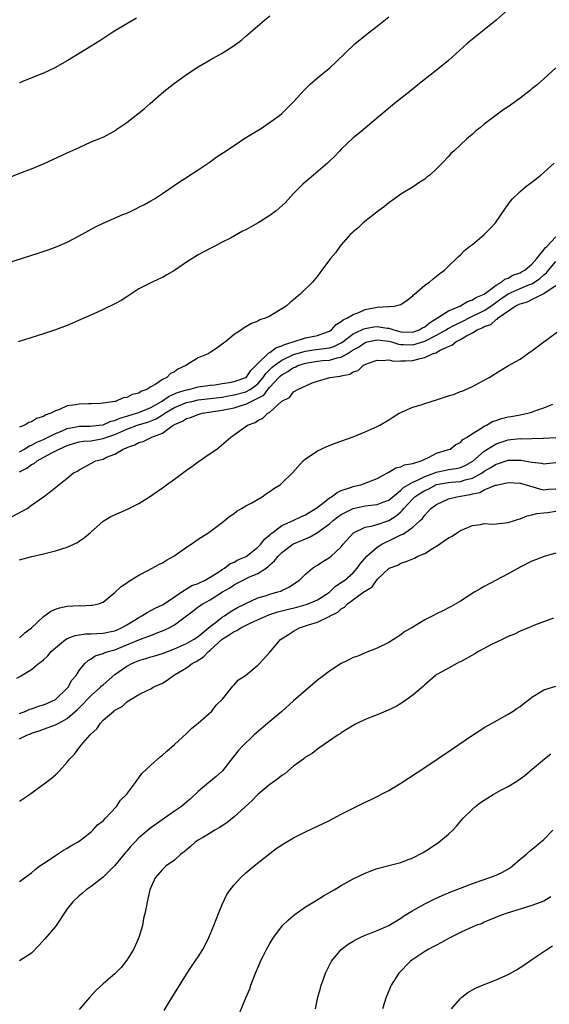
# Model space of a CAD drawing. Units: inches. Extents: x 2595000 to 2598000, y 1485000 to 1488000.
# Drawn here: x 2596983 to 2597072, y 1487280 to 1487445 of the extents above; entities that cross this region are included whole.
import ezdxf

# ---------------------------------------------------------------- set-up
doc = ezdxf.new("R2010")
doc.units = ezdxf.units.IN
doc.header["$MEASUREMENT"] = 0
doc.layers.add('LD25951485_10ft', color=71, linetype='Continuous')

msp = doc.modelspace()

# ---------------------------------------------------------------- linework, layer by layer
at = {"layer": 'LD25951485_10ft'}
for points, elevation in [([(2596981, 1487404.26), (2596986.12, 1487405.88), (2596987.62, 1487406.38), (2596989, 1487406.88), (2596991, 1487407.75), (2596993, 1487408.77), (2596995.72, 1487410.28), (2596997, 1487410.93), (2597000.35, 1487412.35), (2597001, 1487412.62), (2597001.85, 1487413), (2597002.62, 1487413.38), (2597003, 1487413.6), (2597003.96, 1487414.04), (2597005, 1487414.67), (2597005.64, 1487415), (2597007, 1487415.88), (2597010.01, 1487417.99), (2597011, 1487418.56), (2597011.24, 1487418.76), (2597013, 1487419.85), (2597014.64, 1487421), (2597015, 1487421.24), (2597016, 1487422), (2597017.23, 1487422.77), (2597019, 1487423.97), (2597020.83, 1487425.17), (2597023.31, 1487426.69), (2597023.79, 1487427), (2597026.61, 1487429), (2597027, 1487429.31), (2597029, 1487431.27), (2597030.75, 1487433.25), (2597031.76, 1487434.24), (2597033, 1487435.32), (2597035.06, 1487437), (2597036.06, 1487437.94), (2597039.25, 1487441), (2597041.32, 1487442.68), (2597043, 1487443.98), (2597045, 1487445.58)], 9930), ([(2596981.35, 1487418.65), (2596983.46, 1487419.46), (2596985, 1487420.04), (2596987, 1487420.9), (2596991, 1487422.7), (2596993, 1487423.64), (2596995, 1487424.56), (2596996.75, 1487425.25), (2596997, 1487425.37), (2596999, 1487426.41), (2596999.33, 1487426.67), (2597001, 1487427.8), (2597003.9, 1487430.1), (2597004.9, 1487431), (2597007.22, 1487433), (2597008.22, 1487433.78), (2597009, 1487434.42), (2597009.76, 1487435), (2597011, 1487435.86), (2597013, 1487437.19), (2597015, 1487438.34), (2597017, 1487439.44), (2597019, 1487440.72), (2597020.28, 1487441.72), (2597021, 1487442.31), (2597024.08, 1487445), (2597025, 1487445.75)], 9940), ([(2597065, 1487446.76), (2597062.98, 1487445), (2597061, 1487443.4), (2597059, 1487441.82), (2597058.06, 1487441), (2597055, 1487438.22), (2597053.5, 1487437), (2597049.85, 1487434.15), (2597048.76, 1487433.24), (2597045.95, 1487431), (2597043.52, 1487429), (2597039.98, 1487426.02), (2597039, 1487425.22), (2597037, 1487423.32), (2597036.72, 1487423), (2597035.87, 1487422.13), (2597035, 1487421.33), (2597034.66, 1487421), (2597032.32, 1487419), (2597031.63, 1487418.37), (2597031, 1487417.87), (2597030.55, 1487417.45), (2597029, 1487415.92), (2597027.62, 1487414.38), (2597026.57, 1487413.43), (2597026.07, 1487413), (2597025, 1487412.18), (2597023.05, 1487410.95), (2597021.75, 1487410.25), (2597021, 1487409.78), (2597020.44, 1487409.56), (2597018.41, 1487408.41), (2597017, 1487407.72), (2597015.67, 1487407), (2597015, 1487406.67), (2597013, 1487405.62), (2597011, 1487404.39), (2597009, 1487402.95), (2597007.74, 1487402.26), (2597007, 1487401.8), (2597006.42, 1487401.58), (2597005, 1487400.9), (2597003, 1487399.87), (2597001.66, 1487399), (2597001, 1487398.54), (2597000.06, 1487397.94), (2596999, 1487397.35), (2596997, 1487396.4), (2596995.94, 1487395.94), (2596993.27, 1487394.73), (2596991, 1487393.75), (2596989, 1487392.99), (2596987, 1487392.33), (2596982.74, 1487391)], 9920), ([(2597002.64, 1487445.36), (2597001, 1487444.37), (2596998.65, 1487443), (2596996.45, 1487441.55), (2596995, 1487440.64), (2596991, 1487438.16), (2596988.92, 1487437), (2596987, 1487436.12), (2596985.47, 1487435.47), (2596983.38, 1487434.62), (2596983, 1487434.44)], 9950), ([(2597073, 1487437), (2597071, 1487435.13), (2597069.86, 1487434.14), (2597069, 1487433.47), (2597068.75, 1487433.25), (2597067, 1487431.89), (2597065, 1487430.43), (2597064.13, 1487429.87), (2597061, 1487427.53), (2597060.35, 1487427), (2597059.58, 1487426.42), (2597059, 1487425.87), (2597058, 1487425), (2597057, 1487424.09), (2597055.88, 1487423), (2597055.4, 1487422.6), (2597055, 1487422.13), (2597053.93, 1487421), (2597053, 1487420.06), (2597051.85, 1487419), (2597051.37, 1487418.63), (2597051, 1487418.3), (2597050.2, 1487417.8), (2597049.04, 1487417), (2597047, 1487415.76), (2597045.93, 1487415), (2597045, 1487414.32), (2597044.26, 1487413.74), (2597043.24, 1487413), (2597040.68, 1487411), (2597039.84, 1487410.16), (2597039, 1487409.47), (2597038.76, 1487409.24), (2597038.49, 1487409), (2597037, 1487407.29), (2597036.73, 1487407), (2597036.04, 1487405.96), (2597035.16, 1487405), (2597035, 1487404.75), (2597033.75, 1487403), (2597033.41, 1487402.59), (2597033, 1487402), (2597032.15, 1487401), (2597030.08, 1487399), (2597029, 1487398.07), (2597028.39, 1487397.61), (2597027.73, 1487397), (2597025.74, 1487395.74), (2597025, 1487395.31), (2597024.37, 1487395), (2597023.31, 1487394.69), (2597023, 1487394.48), (2597021.92, 1487394.08), (2597020.68, 1487393.32), (2597020.24, 1487393), (2597019, 1487392.21), (2597017.54, 1487391), (2597017.23, 1487390.77), (2597017, 1487390.58), (2597016.09, 1487389.91), (2597015, 1487389.2), (2597014.67, 1487389), (2597013, 1487388.32), (2597011.22, 1487387.22), (2597011, 1487387.1), (2597010.9, 1487387), (2597009.57, 1487386.43), (2597009, 1487385.98), (2597008.34, 1487385.65), (2597007.74, 1487385), (2597007, 1487384.66), (2597005.89, 1487383.89), (2597005, 1487383.42), (2597004.37, 1487383), (2597003.35, 1487382.65), (2597003, 1487382.39), (2597001.87, 1487382.13), (2597001, 1487381.66), (2597000.4, 1487381.6), (2596999.09, 1487381), (2596998.97, 1487380.97), (2596997, 1487380.68), (2596996.64, 1487380.64), (2596995, 1487380.56), (2596994.56, 1487380.56), (2596993, 1487380.52), (2596992.4, 1487380.4), (2596991, 1487380.23), (2596989.6, 1487379.6), (2596989, 1487379.43), (2596988.25, 1487379), (2596987.31, 1487378.69), (2596987, 1487378.48), (2596985.85, 1487378.15), (2596985, 1487377.56), (2596984.55, 1487377.45), (2596983.88, 1487377), (2596983, 1487376.68)], 9910), ([(2596983, 1487372.53), (2596983.83, 1487373), (2596984.54, 1487373.46), (2596985, 1487373.64), (2596985.87, 1487374.13), (2596987, 1487374.61), (2596989, 1487375.62), (2596990.01, 1487376.01), (2596991, 1487376.45), (2596992.76, 1487376.76), (2596993, 1487376.82), (2596994.84, 1487376.84), (2596996.36, 1487377), (2596997, 1487377.08), (2596998.34, 1487377.66), (2596999, 1487377.81), (2596999.8, 1487378.2), (2597001, 1487378.53), (2597001.35, 1487378.65), (2597002.62, 1487379), (2597003, 1487379.14), (2597005, 1487379.98), (2597006.8, 1487381), (2597008.1, 1487381.9), (2597009.52, 1487382.47), (2597011, 1487382.93), (2597011.38, 1487383), (2597013, 1487383.43), (2597015, 1487383.71), (2597015.8, 1487383.8), (2597017, 1487383.98), (2597018.15, 1487384.15), (2597019, 1487384.32), (2597021, 1487384.98), (2597021.03, 1487385), (2597021.82, 1487386.18), (2597022.68, 1487387), (2597023, 1487387.37), (2597024.68, 1487389), (2597024.83, 1487389.17), (2597025, 1487389.23), (2597025.99, 1487390.01), (2597027, 1487390.33), (2597027.44, 1487390.56), (2597028.94, 1487391), (2597031, 1487391.67), (2597033, 1487392.07), (2597034.66, 1487392.66), (2597035, 1487392.76), (2597035.38, 1487393), (2597036.12, 1487393.88), (2597037, 1487394.38), (2597037.31, 1487394.69), (2597038.06, 1487395), (2597039, 1487395.59), (2597039.94, 1487395.94), (2597041, 1487396.42), (2597043, 1487396.79), (2597044.93, 1487396.93), (2597045, 1487396.92), (2597045.87, 1487397), (2597047, 1487397.28), (2597048.03, 1487397.97), (2597049, 1487398.74), (2597049.1, 1487398.9), (2597049.26, 1487399), (2597051, 1487400.48), (2597051.79, 1487401), (2597052.43, 1487401.57), (2597053, 1487402.01), (2597053.52, 1487402.48), (2597054.31, 1487403), (2597055, 1487403.71), (2597056.32, 1487405), (2597056.67, 1487405.33), (2597057, 1487405.62), (2597057.69, 1487406.31), (2597058.54, 1487407), (2597059, 1487407.35), (2597060.98, 1487409.02), (2597061.98, 1487410.02), (2597062.86, 1487411), (2597064.55, 1487413.45), (2597065.39, 1487414.61), (2597065.72, 1487415), (2597067, 1487416.22), (2597067.94, 1487417), (2597069, 1487417.81), (2597070.5, 1487419), (2597071, 1487419.43), (2597072.73, 1487421)], 9900), ([(2596983, 1487369.15), (2596984.19, 1487369.81), (2596985, 1487370.38), (2596985.42, 1487370.58), (2596985.96, 1487371), (2596988.3, 1487372.3), (2596989.63, 1487373), (2596991, 1487373.61), (2596992.07, 1487373.93), (2596993, 1487374.18), (2596993.71, 1487374.29), (2596995, 1487374.4), (2596997, 1487374.74), (2596997.65, 1487375), (2596999, 1487375.46), (2597001, 1487376.35), (2597002.74, 1487377), (2597004.5, 1487377.5), (2597005.94, 1487378.06), (2597007, 1487378.76), (2597007.16, 1487378.84), (2597007.35, 1487379), (2597009, 1487379.97), (2597011, 1487380.79), (2597011.9, 1487381), (2597013, 1487381.23), (2597017, 1487381.72), (2597018.07, 1487381.93), (2597019, 1487382.07), (2597021, 1487382.61), (2597021.71, 1487383), (2597023, 1487383.96), (2597023.91, 1487385), (2597024.32, 1487385.68), (2597025.32, 1487386.68), (2597025.71, 1487387), (2597027, 1487387.92), (2597029, 1487388.84), (2597031, 1487389.45), (2597032.35, 1487389.65), (2597034.15, 1487389.85), (2597035, 1487390.01), (2597035.77, 1487390.23), (2597037, 1487390.82), (2597037.26, 1487391), (2597039, 1487392.31), (2597040.45, 1487393), (2597040.8, 1487393.2), (2597041, 1487393.25), (2597042.48, 1487393.52), (2597043, 1487393.57), (2597044.71, 1487393.29), (2597045, 1487393.27), (2597045.81, 1487393), (2597047, 1487392.7), (2597049, 1487392.63), (2597050.06, 1487393), (2597050.64, 1487393.36), (2597051, 1487393.53), (2597051.79, 1487394.21), (2597053.16, 1487395), (2597055, 1487396.2), (2597056.91, 1487397), (2597058.21, 1487397.79), (2597059, 1487398.03), (2597059.58, 1487398.42), (2597060.99, 1487399), (2597063, 1487400.53), (2597063.88, 1487401), (2597064.46, 1487401.54), (2597065, 1487401.71), (2597065.8, 1487402.2), (2597067, 1487402.58), (2597067.27, 1487402.73), (2597067.83, 1487403), (2597069, 1487404.02), (2597069.83, 1487405), (2597071, 1487406.42), (2597071.22, 1487406.78), (2597071.5, 1487407), (2597073, 1487408.63)], 9890), ([(2596981, 1487361.3), (2596984.25, 1487363), (2596985, 1487363.56), (2596987.03, 1487365), (2596988.16, 1487365.84), (2596991, 1487368.1), (2596992.07, 1487369), (2596992.7, 1487369.3), (2596993, 1487369.53), (2596995.78, 1487371), (2596997, 1487371.32), (2596997.61, 1487371.61), (2596999, 1487372.13), (2597000.38, 1487373), (2597000.84, 1487373.16), (2597001, 1487373.27), (2597002.32, 1487373.68), (2597003, 1487374.11), (2597003.72, 1487374.28), (2597005.19, 1487375), (2597007, 1487375.65), (2597008.79, 1487377), (2597008.93, 1487377.07), (2597009, 1487377.13), (2597010.34, 1487377.66), (2597011, 1487378.11), (2597011.7, 1487378.3), (2597013, 1487378.82), (2597013.64, 1487379), (2597017, 1487379.51), (2597019, 1487379.93), (2597020.38, 1487380.38), (2597021, 1487380.55), (2597021.88, 1487381), (2597023, 1487381.51), (2597023.97, 1487382.03), (2597024.68, 1487383), (2597025, 1487383.37), (2597026.51, 1487385), (2597026.75, 1487385.25), (2597027, 1487385.45), (2597028.01, 1487385.99), (2597029, 1487386.67), (2597029.25, 1487386.75), (2597029.71, 1487387), (2597031, 1487387.42), (2597033, 1487387.75), (2597033.84, 1487387.84), (2597035, 1487387.93), (2597036.32, 1487388.32), (2597037, 1487388.43), (2597038, 1487389), (2597039, 1487389.63), (2597039.88, 1487390.12), (2597041, 1487390.91), (2597041.32, 1487391), (2597043, 1487391.35), (2597045, 1487391.11), (2597045.42, 1487391), (2597046.61, 1487390.61), (2597047, 1487390.56), (2597047.44, 1487390.56), (2597049, 1487390.47), (2597051, 1487391.08), (2597053, 1487392.12), (2597054.59, 1487393), (2597054.84, 1487393.16), (2597056.14, 1487393.86), (2597057.5, 1487394.5), (2597058.44, 1487395), (2597061, 1487396.27), (2597062.1, 1487397), (2597063.8, 1487398.2), (2597065, 1487399.03), (2597067, 1487399.94), (2597068.61, 1487400.61), (2597069, 1487400.75), (2597069.42, 1487401), (2597070.35, 1487401.65), (2597071, 1487402.22), (2597071.43, 1487402.57), (2597071.77, 1487403), (2597073, 1487404.48)], 9880), ([(2596983, 1487354.37), (2596985.03, 1487354.97), (2596987, 1487355.41), (2596989, 1487355.88), (2596991, 1487356.5), (2596992.1, 1487357), (2596992.69, 1487357.31), (2596993, 1487357.51), (2596993.87, 1487358.13), (2596994.92, 1487359), (2596997, 1487360.88), (2596997.17, 1487361), (2596998.32, 1487361.68), (2596999.7, 1487362.3), (2597001.11, 1487362.89), (2597003, 1487363.87), (2597004.81, 1487365), (2597005.36, 1487365.36), (2597007, 1487366.48), (2597007.68, 1487367), (2597009, 1487367.93), (2597011, 1487369.45), (2597011.92, 1487370.08), (2597013, 1487370.86), (2597015, 1487372.22), (2597016.09, 1487373), (2597017.69, 1487374.31), (2597018.44, 1487375), (2597021.27, 1487377), (2597022.54, 1487377.46), (2597023, 1487377.81), (2597023.84, 1487378.16), (2597024.69, 1487379), (2597025, 1487379.18), (2597027, 1487381.01), (2597028.33, 1487381.67), (2597029, 1487382.58), (2597029.69, 1487383), (2597032.1, 1487384.1), (2597033, 1487384.4), (2597035.06, 1487385), (2597036.79, 1487385.21), (2597037, 1487385.26), (2597038.45, 1487385.55), (2597039, 1487385.93), (2597039.83, 1487386.17), (2597040.65, 1487387), (2597041, 1487387.2), (2597041.37, 1487387.37), (2597043, 1487387.94), (2597043.88, 1487387.88), (2597045, 1487387.98), (2597045.76, 1487387.76), (2597047, 1487387.79), (2597047.78, 1487387.78), (2597049, 1487387.85), (2597050.22, 1487388.22), (2597051, 1487388.34), (2597052.3, 1487389), (2597052.85, 1487389.15), (2597053.61, 1487389.61), (2597055, 1487390.22), (2597055.57, 1487390.43), (2597056.2, 1487391), (2597057, 1487391.38), (2597057.99, 1487391.99), (2597059, 1487392.5), (2597059.79, 1487393), (2597060.66, 1487393.34), (2597061, 1487393.56), (2597062.09, 1487393.91), (2597063, 1487394.75), (2597063.19, 1487394.81), (2597063.33, 1487395), (2597066.2, 1487397), (2597066.75, 1487397.25), (2597067, 1487397.39), (2597068.28, 1487397.72), (2597069, 1487398.09), (2597071, 1487399.09), (2597071.41, 1487399.41), (2597073, 1487400.47)], 9870), ([(2596983, 1487341.3), (2596983.86, 1487342.14), (2596985, 1487342.99), (2596987, 1487344.91), (2596988.23, 1487345.77), (2596989, 1487346.09), (2596989.67, 1487346.33), (2596991, 1487346.61), (2596993, 1487346.72), (2596993.3, 1487346.7), (2596995, 1487346.76), (2596995.21, 1487346.79), (2596996.22, 1487347), (2596997, 1487347.29), (2596999, 1487348.91), (2597000.06, 1487349.94), (2597001, 1487350.53), (2597001.25, 1487350.75), (2597003, 1487351.82), (2597004.65, 1487352.65), (2597006.39, 1487353.61), (2597007, 1487353.9), (2597007.68, 1487354.32), (2597008.87, 1487355), (2597011, 1487356.53), (2597011.79, 1487357), (2597013, 1487357.86), (2597014.78, 1487359), (2597017, 1487360.66), (2597018.3, 1487361.7), (2597019, 1487362.18), (2597019.44, 1487362.56), (2597020.23, 1487363), (2597021, 1487363.46), (2597021.96, 1487363.96), (2597023.69, 1487365), (2597024.45, 1487365.55), (2597025, 1487365.85), (2597025.65, 1487366.35), (2597026.72, 1487367), (2597027, 1487367.25), (2597028.8, 1487369), (2597030.61, 1487371), (2597031, 1487371.34), (2597031.96, 1487371.96), (2597033, 1487372.68), (2597033.61, 1487373), (2597034.56, 1487373.44), (2597035, 1487373.6), (2597035.99, 1487374.01), (2597039, 1487375.05), (2597041, 1487375.88), (2597043, 1487376.78), (2597043.44, 1487377), (2597045, 1487377.89), (2597045.65, 1487378.35), (2597046.69, 1487379), (2597047, 1487379.15), (2597047.24, 1487379.24), (2597049, 1487380.01), (2597050.43, 1487380.44), (2597051, 1487380.63), (2597053, 1487381.25), (2597055, 1487381.93), (2597055.83, 1487382.17), (2597057, 1487382.65), (2597057.27, 1487382.73), (2597057.93, 1487383), (2597059, 1487383.51), (2597060.13, 1487384.13), (2597061, 1487384.55), (2597061.83, 1487385), (2597063.76, 1487386.24), (2597065.06, 1487387), (2597067, 1487388.07), (2597068.7, 1487389.3), (2597069, 1487389.48), (2597070.99, 1487391), (2597073.76, 1487393)], 9860), ([(2596982.53, 1487334.53), (2596983.13, 1487334.87), (2596983.31, 1487335), (2596985, 1487336.01), (2596986.17, 1487337), (2596986.67, 1487337.33), (2596987, 1487337.6), (2596987.73, 1487338.27), (2596988.32, 1487339), (2596989, 1487339.64), (2596990.68, 1487341), (2596991, 1487341.19), (2596992.3, 1487341.7), (2596994.05, 1487341.95), (2596995, 1487341.96), (2596995.97, 1487342.03), (2596997, 1487342.07), (2596998.38, 1487342.38), (2596999, 1487342.5), (2596999.36, 1487342.64), (2597000.13, 1487343), (2597001, 1487343.51), (2597003, 1487344.74), (2597003.53, 1487345), (2597004.42, 1487345.58), (2597005.74, 1487346.26), (2597007, 1487346.83), (2597007.27, 1487347), (2597009, 1487348.19), (2597010.22, 1487349), (2597011.92, 1487350.08), (2597013, 1487350.45), (2597014.12, 1487351), (2597015, 1487351.49), (2597016.29, 1487352.29), (2597017, 1487352.76), (2597017.4, 1487353), (2597018.3, 1487353.7), (2597019, 1487354.01), (2597019.63, 1487354.37), (2597021.03, 1487354.97), (2597023, 1487356.51), (2597023.47, 1487357), (2597024.12, 1487357.88), (2597025, 1487358.58), (2597025.21, 1487358.79), (2597025.5, 1487359), (2597027, 1487360.14), (2597028.94, 1487361), (2597030.32, 1487361.68), (2597031, 1487361.94), (2597031.63, 1487362.37), (2597032.74, 1487363), (2597033.84, 1487363.84), (2597035, 1487364.78), (2597035.38, 1487365), (2597036.28, 1487365.72), (2597037, 1487366.04), (2597038.52, 1487366.52), (2597039, 1487366.72), (2597039.22, 1487366.78), (2597040.26, 1487367), (2597041, 1487367.25), (2597043, 1487368.06), (2597044.76, 1487369), (2597044.91, 1487369.09), (2597045, 1487369.13), (2597046.14, 1487369.86), (2597047, 1487370.03), (2597047.63, 1487370.37), (2597049, 1487370.57), (2597050.38, 1487371), (2597051, 1487371.31), (2597051.53, 1487371.53), (2597053, 1487372.31), (2597054.84, 1487372.84), (2597055.26, 1487373), (2597056.23, 1487373.77), (2597057, 1487374.1), (2597057.42, 1487374.58), (2597058.13, 1487375), (2597059, 1487375.59), (2597060.43, 1487376.43), (2597061, 1487376.82), (2597061.37, 1487377), (2597062.4, 1487377.6), (2597063, 1487377.79), (2597063.9, 1487378.1), (2597065, 1487378.38), (2597065.54, 1487378.47), (2597067, 1487378.74), (2597067.23, 1487378.77), (2597068.29, 1487379), (2597069, 1487379.2), (2597069.34, 1487379.34), (2597071, 1487379.9), (2597072.52, 1487380.52)], 9850), ([(2596983, 1487328.61), (2596984.04, 1487329), (2596984.7, 1487329.3), (2596985, 1487329.39), (2596986.18, 1487329.82), (2596987, 1487330.08), (2596987.66, 1487330.34), (2596989, 1487330.94), (2596989.08, 1487331), (2596991, 1487332.84), (2596991.14, 1487333), (2596991.78, 1487334.22), (2596992.51, 1487335), (2596993, 1487335.82), (2596993.92, 1487337), (2596994.48, 1487337.51), (2596995, 1487337.78), (2596995.71, 1487338.29), (2596997, 1487338.65), (2596997.21, 1487338.79), (2596997.85, 1487339), (2596999, 1487339.3), (2597001, 1487340.11), (2597003, 1487340.97), (2597004.5, 1487341.5), (2597005, 1487341.72), (2597006.18, 1487342.18), (2597007, 1487342.47), (2597007.37, 1487342.63), (2597008.1, 1487343), (2597009, 1487343.49), (2597012.16, 1487345.84), (2597013, 1487346.48), (2597013.75, 1487347), (2597015, 1487347.68), (2597017.05, 1487349), (2597018.27, 1487349.72), (2597019, 1487350.21), (2597019.53, 1487350.47), (2597020.5, 1487351), (2597021.48, 1487351.48), (2597023, 1487352.11), (2597024.36, 1487353), (2597024.74, 1487353.26), (2597025, 1487353.54), (2597025.8, 1487354.2), (2597026.38, 1487355), (2597027, 1487355.62), (2597028.89, 1487357), (2597029, 1487357.07), (2597031, 1487357.92), (2597031.77, 1487358.23), (2597033.03, 1487358.97), (2597035, 1487360.43), (2597035.65, 1487361), (2597036.39, 1487361.61), (2597037, 1487361.99), (2597037.64, 1487362.36), (2597039, 1487362.99), (2597041, 1487363.45), (2597041.53, 1487363.53), (2597043, 1487363.71), (2597044.15, 1487364.15), (2597045, 1487364.44), (2597047, 1487366.09), (2597047.46, 1487366.54), (2597049, 1487367.46), (2597049.77, 1487367.77), (2597051, 1487368.37), (2597052.69, 1487369), (2597052.9, 1487369.1), (2597054.54, 1487369.46), (2597055, 1487369.55), (2597056.29, 1487369.71), (2597057, 1487369.88), (2597057.78, 1487370.22), (2597059.06, 1487370.94), (2597061, 1487372.64), (2597063, 1487373.88), (2597063.83, 1487374.17), (2597065, 1487374.54), (2597065.43, 1487374.57), (2597067, 1487374.74), (2597067.29, 1487374.71), (2597069, 1487374.74), (2597070.82, 1487374.82), (2597071, 1487374.81), (2597073, 1487374.91)], 9840), ([(2596983, 1487324.36), (2596984.34, 1487325), (2596984.82, 1487325.18), (2596985, 1487325.27), (2596986.3, 1487325.7), (2596987, 1487325.98), (2596987.78, 1487326.22), (2596989, 1487326.68), (2596989.58, 1487327), (2596991, 1487327.74), (2596992.72, 1487329.28), (2596993.73, 1487330.27), (2596994.38, 1487331), (2596995, 1487331.63), (2596996.56, 1487333), (2596996.77, 1487333.23), (2596997, 1487333.41), (2596999, 1487335.12), (2597001, 1487336.54), (2597001.85, 1487337), (2597003, 1487337.52), (2597004.16, 1487337.84), (2597005, 1487338.1), (2597005.71, 1487338.29), (2597007, 1487338.67), (2597009, 1487339.45), (2597011, 1487340.34), (2597012.17, 1487341), (2597013, 1487341.55), (2597015, 1487343.2), (2597015.83, 1487343.83), (2597017, 1487344.77), (2597017.38, 1487345), (2597018.33, 1487345.67), (2597019.6, 1487346.4), (2597020.84, 1487347), (2597021, 1487347.09), (2597023, 1487347.99), (2597024.42, 1487348.42), (2597025, 1487348.63), (2597026.37, 1487349), (2597026.84, 1487349.16), (2597027, 1487349.25), (2597028.2, 1487349.8), (2597030.01, 1487351), (2597031, 1487352.01), (2597032.18, 1487353), (2597032.67, 1487353.33), (2597033, 1487353.52), (2597033.9, 1487354.1), (2597035, 1487354.76), (2597035.3, 1487355), (2597037, 1487356.6), (2597037.31, 1487357), (2597039.05, 1487358.95), (2597041, 1487359.87), (2597042.03, 1487360.03), (2597043, 1487360.32), (2597045, 1487360.99), (2597046.23, 1487361.77), (2597047, 1487362.48), (2597047.28, 1487362.72), (2597047.48, 1487363), (2597049, 1487364.66), (2597049.35, 1487365), (2597050.34, 1487365.66), (2597051, 1487366.04), (2597051.67, 1487366.33), (2597053, 1487367.02), (2597055, 1487367.38), (2597055.43, 1487367.43), (2597057, 1487367.53), (2597057.8, 1487367.8), (2597059, 1487368.11), (2597060.62, 1487369), (2597061, 1487369.27), (2597062.1, 1487369.9), (2597063, 1487370.47), (2597063.41, 1487370.59), (2597065, 1487371.13), (2597067, 1487371.15), (2597067.14, 1487371.14), (2597069, 1487370.79), (2597070.61, 1487370.61), (2597071, 1487370.52), (2597071.44, 1487370.56), (2597073, 1487370.76)], 9830), ([(2596983, 1487313.87), (2596983.66, 1487314.34), (2596984.64, 1487315), (2596987.39, 1487317), (2596988.29, 1487317.71), (2596989, 1487318.32), (2596989.7, 1487319), (2596991, 1487320.45), (2596991.42, 1487321), (2596992.23, 1487321.77), (2596993.11, 1487323), (2596993.65, 1487323.65), (2596994.83, 1487325), (2596994.92, 1487325.08), (2596995, 1487325.2), (2596995.96, 1487326.04), (2596996.55, 1487327), (2596997, 1487327.47), (2596998.79, 1487329), (2596998.92, 1487329.08), (2596999, 1487329.16), (2597000.22, 1487329.78), (2597001, 1487330.55), (2597001.3, 1487330.7), (2597001.72, 1487331), (2597003, 1487331.77), (2597004.54, 1487332.54), (2597005, 1487332.75), (2597005.42, 1487333), (2597007, 1487333.69), (2597007.79, 1487334.21), (2597008.83, 1487335), (2597009, 1487335.08), (2597011, 1487336.28), (2597011.98, 1487337), (2597012.65, 1487337.35), (2597013.88, 1487338.12), (2597014.68, 1487339), (2597015, 1487339.25), (2597017, 1487341.07), (2597018.2, 1487341.8), (2597019, 1487342.38), (2597019.45, 1487342.55), (2597020.12, 1487343), (2597021.82, 1487343.82), (2597024.84, 1487345.16), (2597026.35, 1487345.65), (2597027.93, 1487346.07), (2597029.54, 1487346.46), (2597031.12, 1487346.88), (2597031.43, 1487347), (2597033, 1487347.69), (2597035, 1487348.99), (2597036.03, 1487349.97), (2597037, 1487350.57), (2597037.57, 1487351), (2597039, 1487352.24), (2597039.69, 1487353), (2597040.23, 1487353.77), (2597041.27, 1487355), (2597043, 1487356.51), (2597043.81, 1487357), (2597044.58, 1487357.42), (2597045, 1487357.59), (2597046.22, 1487358.22), (2597047, 1487358.58), (2597047.31, 1487358.69), (2597047.77, 1487359), (2597049, 1487359.9), (2597050.26, 1487361), (2597050.64, 1487361.36), (2597051, 1487361.91), (2597051.55, 1487362.45), (2597052.04, 1487363), (2597053, 1487363.71), (2597055, 1487364.65), (2597056.38, 1487365), (2597057, 1487365.08), (2597058.62, 1487365.38), (2597059, 1487365.49), (2597060.28, 1487365.72), (2597061, 1487366.13), (2597062.91, 1487366.91), (2597063.07, 1487366.93), (2597063.3, 1487367), (2597065, 1487367.36), (2597067, 1487367.28), (2597068.02, 1487367), (2597070.29, 1487366.29), (2597071, 1487366.17), (2597071.76, 1487366.24), (2597073, 1487366.3)], 9820), ([(2596983, 1487300.41), (2596985, 1487301.85), (2596985.61, 1487302.39), (2596986.4, 1487303), (2596987, 1487303.43), (2596988.28, 1487304.28), (2596989, 1487304.78), (2596989.37, 1487305), (2596990.36, 1487305.64), (2596991, 1487306), (2596991.6, 1487306.4), (2596992.72, 1487307), (2596993, 1487307.18), (2596993.7, 1487307.7), (2596995, 1487308.71), (2596995.3, 1487309), (2596996.09, 1487309.91), (2596997, 1487310.59), (2596997.42, 1487311), (2596999.29, 1487313), (2596999.95, 1487314.05), (2597000.94, 1487315), (2597002.43, 1487317), (2597002.65, 1487317.35), (2597003, 1487317.77), (2597003.5, 1487318.5), (2597005, 1487319.95), (2597006.63, 1487321.37), (2597007, 1487321.63), (2597007.7, 1487322.3), (2597009, 1487323.41), (2597011, 1487325.23), (2597011.89, 1487326.11), (2597013, 1487326.96), (2597015.27, 1487329), (2597016.01, 1487329.99), (2597017.05, 1487331), (2597018.81, 1487333.19), (2597019, 1487333.39), (2597019.74, 1487334.26), (2597020.92, 1487335), (2597023, 1487336.72), (2597023.29, 1487337), (2597025, 1487338.91), (2597026.78, 1487341), (2597028.15, 1487341.85), (2597029, 1487342.43), (2597030, 1487343), (2597031, 1487343.3), (2597031.47, 1487343.47), (2597033, 1487343.91), (2597034.84, 1487344.84), (2597035, 1487344.9), (2597035.15, 1487345), (2597036.41, 1487345.59), (2597037, 1487346.18), (2597037.56, 1487346.44), (2597038.05, 1487347), (2597040.8, 1487349), (2597040.92, 1487349.08), (2597041, 1487349.16), (2597042.16, 1487349.84), (2597043, 1487351.09), (2597045.01, 1487353), (2597046.48, 1487353.52), (2597047, 1487353.84), (2597047.9, 1487354.1), (2597049.31, 1487354.7), (2597049.87, 1487355), (2597051, 1487355.47), (2597052.31, 1487356.31), (2597053, 1487356.71), (2597055, 1487358.07), (2597055.63, 1487358.37), (2597056.53, 1487359), (2597057, 1487359.3), (2597059, 1487360.18), (2597060.34, 1487360.34), (2597061, 1487360.47), (2597062.39, 1487360.39), (2597063, 1487360.43), (2597064.59, 1487360.59), (2597065, 1487360.64), (2597066.06, 1487361), (2597066.75, 1487361.25), (2597067, 1487361.3), (2597068.19, 1487361.81), (2597069, 1487361.93), (2597069.82, 1487362.18), (2597071, 1487362.27), (2597071.63, 1487362.37), (2597073, 1487362.55)], 9810), ([(2597073, 1487355.51), (2597071.03, 1487354.97), (2597069.59, 1487354.41), (2597069, 1487354.16), (2597067, 1487353.16), (2597065, 1487352.04), (2597061, 1487349.9), (2597060.4, 1487349.6), (2597059.43, 1487349), (2597057, 1487347.44), (2597055.45, 1487346.55), (2597055, 1487346.33), (2597054.13, 1487345.87), (2597053, 1487345.34), (2597052.38, 1487345), (2597051, 1487344.33), (2597048.83, 1487343), (2597047.64, 1487342.36), (2597047, 1487341.82), (2597045.77, 1487341), (2597045, 1487340.53), (2597043, 1487339.55), (2597041, 1487338.77), (2597039.75, 1487338.25), (2597039, 1487337.99), (2597038.36, 1487337.64), (2597037, 1487337), (2597035, 1487335.72), (2597034.04, 1487335), (2597033, 1487334.19), (2597031, 1487332.48), (2597029, 1487330.7), (2597027, 1487328.96), (2597025, 1487327.27), (2597022.36, 1487325), (2597020.31, 1487323), (2597019.69, 1487322.31), (2597018.79, 1487321.21), (2597017.07, 1487319), (2597015.99, 1487318.01), (2597014.76, 1487317), (2597013, 1487315.49), (2597011.71, 1487314.29), (2597011, 1487313.69), (2597010.65, 1487313.35), (2597010.19, 1487313), (2597009, 1487312.19), (2597007.33, 1487311), (2597007.12, 1487310.88), (2597005, 1487309.42), (2597003, 1487307.71), (2597002.33, 1487307), (2597001.66, 1487306.34), (2597001, 1487305.5), (2597000.76, 1487305.24), (2596999, 1487303.09), (2596997, 1487301.14), (2596995, 1487299.54), (2596994.19, 1487299), (2596993.56, 1487298.44), (2596993, 1487298), (2596991.94, 1487297), (2596991, 1487295.78), (2596989, 1487292.85), (2596987.26, 1487290.74), (2596986.3, 1487289.7), (2596985, 1487288.38), (2596983, 1487287.07)], 9800), ([(2597072.62, 1487344.62), (2597069.44, 1487343.44), (2597068.4, 1487343), (2597067.44, 1487342.56), (2597067, 1487342.42), (2597066.06, 1487341.94), (2597065, 1487341.52), (2597064.67, 1487341.33), (2597063.99, 1487341), (2597062.11, 1487340.11), (2597060.01, 1487339), (2597059.4, 1487338.6), (2597057, 1487337.27), (2597056.8, 1487337.2), (2597056.37, 1487337), (2597055, 1487336.22), (2597053.25, 1487335.25), (2597053, 1487335.13), (2597052.82, 1487335), (2597051, 1487333.41), (2597050.8, 1487333.2), (2597049, 1487331.69), (2597047.44, 1487330.56), (2597046.2, 1487329.8), (2597044.85, 1487329.15), (2597044.45, 1487329), (2597043, 1487328.38), (2597041, 1487327.58), (2597039.73, 1487327), (2597039.25, 1487326.75), (2597037, 1487325.34), (2597036.81, 1487325.19), (2597036.49, 1487325), (2597033.24, 1487322.76), (2597033, 1487322.63), (2597032.11, 1487321.89), (2597031, 1487321.25), (2597030.7, 1487321), (2597029, 1487319.76), (2597027.52, 1487318.48), (2597027, 1487318.18), (2597026.36, 1487317.64), (2597025, 1487316.66), (2597023, 1487314.98), (2597022.01, 1487313.99), (2597019, 1487311.25), (2597017.78, 1487310.22), (2597017, 1487309.74), (2597016.56, 1487309.44), (2597015.78, 1487309), (2597015, 1487308.52), (2597013.86, 1487307.86), (2597013, 1487307.34), (2597012.47, 1487307), (2597011.71, 1487306.29), (2597011, 1487305.73), (2597010.61, 1487305.39), (2597010.08, 1487305), (2597009, 1487303.97), (2597007.61, 1487303), (2597007, 1487302.39), (2597005.74, 1487301), (2597005, 1487299.37), (2597004.85, 1487299), (2597004.53, 1487297.47), (2597004.41, 1487297), (2597004.3, 1487296.3), (2597004.04, 1487295), (2597003.8, 1487294.2), (2597003.61, 1487293), (2597003, 1487291), (2597002.39, 1487289.61), (2597002.11, 1487289), (2597001, 1487287.17), (2597000.05, 1487285.95), (2596999, 1487284.91), (2596997, 1487283.21), (2596995.83, 1487282.17), (2596994.78, 1487281), (2596993, 1487278.88)], 9790), ([(2597007.24, 1487278.76), (2597007.97, 1487279.97), (2597011, 1487284.83), (2597011.86, 1487286.14), (2597012.48, 1487287), (2597013, 1487287.76), (2597013.77, 1487289), (2597014.2, 1487289.81), (2597014.76, 1487291), (2597015.62, 1487293), (2597015.99, 1487294.01), (2597016.41, 1487295), (2597017, 1487296.55), (2597017.81, 1487298.19), (2597018.35, 1487299), (2597019, 1487299.85), (2597020.07, 1487301), (2597021, 1487301.86), (2597022.35, 1487303), (2597025, 1487305.1), (2597026.09, 1487305.91), (2597027.27, 1487306.73), (2597029, 1487307.74), (2597031, 1487308.73), (2597033, 1487309.67), (2597035, 1487310.65), (2597037, 1487311.67), (2597039, 1487312.7), (2597040.53, 1487313.47), (2597041, 1487313.72), (2597041.89, 1487314.11), (2597043, 1487314.68), (2597043.23, 1487314.77), (2597043.65, 1487315), (2597045, 1487315.67), (2597047, 1487316.9), (2597051, 1487319.54), (2597055.47, 1487322.53), (2597059, 1487324.94), (2597060.24, 1487325.76), (2597061, 1487326.23), (2597062.33, 1487327), (2597065, 1487328.47), (2597065.83, 1487329), (2597066.51, 1487329.49), (2597067, 1487329.79), (2597067.67, 1487330.33), (2597068.59, 1487331), (2597069, 1487331.34), (2597069.82, 1487331.82), (2597071, 1487332.57), (2597073, 1487333.16)], 9780), ([(2597019.86, 1487278.14), (2597021, 1487280.85), (2597021.62, 1487282.38), (2597021.83, 1487283), (2597022.3, 1487284.3), (2597022.59, 1487285), (2597023.32, 1487286.68), (2597023.45, 1487287), (2597023.88, 1487287.88), (2597024.46, 1487289), (2597025, 1487289.96), (2597025.62, 1487291), (2597027, 1487292.85), (2597027.13, 1487293), (2597028.08, 1487293.92), (2597029, 1487294.68), (2597029.4, 1487295), (2597031, 1487296.12), (2597032.77, 1487297.23), (2597034.02, 1487297.98), (2597035.8, 1487299), (2597037, 1487299.72), (2597039, 1487300.83), (2597041, 1487301.81), (2597041.87, 1487302.13), (2597043, 1487302.57), (2597045, 1487303.1), (2597047, 1487303.59), (2597047.96, 1487303.96), (2597049, 1487304.37), (2597050.72, 1487305.28), (2597051.97, 1487306.03), (2597053.36, 1487307), (2597055, 1487308.35), (2597055.7, 1487309), (2597056.33, 1487309.67), (2597057.47, 1487311), (2597059, 1487312.53), (2597059.5, 1487313), (2597060.37, 1487313.63), (2597061, 1487314.05), (2597062.5, 1487315), (2597063.65, 1487315.65), (2597065, 1487316.37), (2597066.66, 1487317.34), (2597067, 1487317.61), (2597067.82, 1487318.18), (2597068.7, 1487319), (2597071.1, 1487321), (2597072.16, 1487321.84)], 9770), ([(2597032.69, 1487279), (2597033.08, 1487281), (2597033.49, 1487282.51), (2597033.63, 1487283), (2597034, 1487284), (2597034.35, 1487285), (2597034.55, 1487285.45), (2597035.23, 1487286.77), (2597035.37, 1487287), (2597037, 1487288.96), (2597038.15, 1487289.85), (2597039, 1487290.37), (2597039.38, 1487290.62), (2597040.16, 1487291), (2597041, 1487291.39), (2597041.6, 1487291.6), (2597043, 1487292.17), (2597045, 1487293.01), (2597047, 1487294.24), (2597047.45, 1487294.55), (2597049, 1487295.52), (2597051, 1487296.65), (2597052.57, 1487297.43), (2597053.95, 1487298.05), (2597055.36, 1487298.64), (2597057, 1487299.28), (2597059, 1487300.05), (2597061, 1487300.75), (2597061.79, 1487301), (2597063, 1487301.47), (2597064.05, 1487301.95), (2597065.32, 1487302.68), (2597065.76, 1487303), (2597067, 1487304.15), (2597068.09, 1487305), (2597068.55, 1487305.45), (2597069.68, 1487306.32), (2597070.45, 1487307), (2597071, 1487307.44), (2597072.52, 1487309)], 9760), ([(2597072.2, 1487297.8), (2597071, 1487297.1), (2597069, 1487296.35), (2597064.68, 1487295), (2597063.45, 1487294.55), (2597061, 1487293.54), (2597060.63, 1487293.37), (2597059.6, 1487293), (2597058.56, 1487292.56), (2597057, 1487291.84), (2597055.33, 1487291), (2597055, 1487290.83), (2597053.84, 1487290.16), (2597053, 1487289.73), (2597052.53, 1487289.47), (2597051.59, 1487289), (2597051, 1487288.65), (2597049, 1487287.31), (2597048.59, 1487287), (2597046.63, 1487285), (2597045.37, 1487283), (2597044.52, 1487281), (2597043.89, 1487279)], 9750), ([(2597055.51, 1487279), (2597057, 1487280.77), (2597057.24, 1487281), (2597058.22, 1487281.78), (2597059, 1487282.2), (2597059.51, 1487282.49), (2597060.68, 1487283), (2597063, 1487283.86), (2597064.64, 1487284.64), (2597065, 1487284.79), (2597066.43, 1487285.57), (2597067, 1487285.97), (2597067.66, 1487286.33), (2597069, 1487287.3), (2597071, 1487288.64), (2597071.5, 1487289), (2597072.43, 1487289.57)], 9740)]:
    msp.add_lwpolyline(points, dxfattribs=dict(at, elevation=elevation))

doc.saveas('drawing.dxf')
